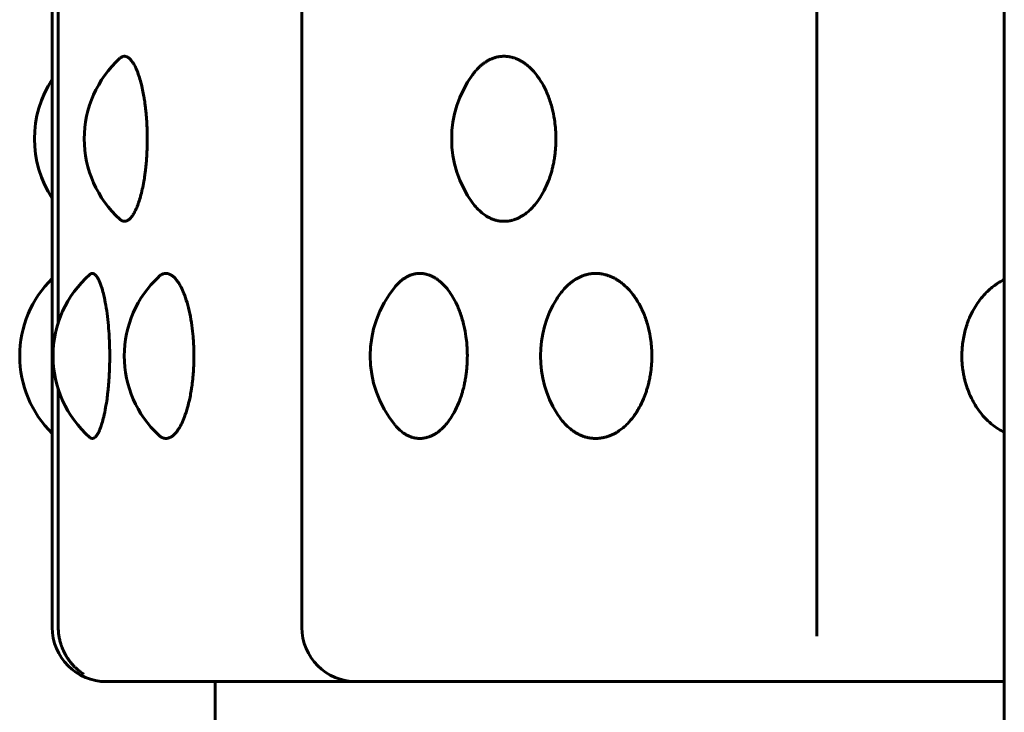
# Model space of a CAD drawing. Units: millimetres. Extents: x -2521 to 2772, y -2048 to 2048.
# Drawn here: x 580 to 598, y 48 to 61 of the extents above; entities that cross this region are included whole.
import ezdxf

# ---------------------------------------------------------------- set-up
doc = ezdxf.new("R2010")
doc.units = ezdxf.units.MM
doc.linetypes.add('K5LT_BASIC', pattern=[0])

msp = doc.modelspace()

# ---------------------------------------------------------------- linework, layer by layer
at = {"color": 150, "linetype": 'K5LT_BASIC', "lineweight": 60, "true_color": 0x0080ff}
for p, q in [((584.945, 49.974), (584.945, 188.609)), ((594.424, 49.974), (594.424, 176.372)), ((580.348, 49.974), (580.348, 176.203)), ((597.878, -45.526), (597.878, 174.904)), ((580.46, 55.589), (580.46, 62.359)), ((580.46, 49.974), (580.46, 54.359)), ((594.424, 49.974), (594.425, 49.816)), ((594.425, 49.81), (594.425, 49.816)), ((584.821, 48.974), (581.348, 48.974)), ((583.348, 48.974), (597.878, 48.974)), ((583.348, 42.852), (583.348, 48.974)), ((585.945, 48.974), (584.821, 48.974)), ((597.878, 48.974), (585.945, 48.974))]:
    msp.add_line(p, q, dxfattribs=at)
for centre, radius, start, end in [((582.938, 58.974), 2, 132.1536, 227.8472), ((582.02, 58.974), 2, 146.7408, 213.2592), ((589.703, 58.974), 2, 143.9201, 216.0803), ((581.749, 54.974), 2, 134.499, 225.501), ((582.363, 54.974), 2, 131.4195, 228.5804), ((583.676, 54.974), 2, 133.1441, 226.8562), ((588.203, 54.974), 2, 140.6453, 219.3497), ((591.338, 54.974), 2, 148.2054, 211.797), ((581.348, 49.974), 1, 180, 270), ((585.945, 49.974), 1, 180, 270)]:
    msp.add_arc(centre, radius, start, end, dxfattribs=at)
for points, knots in [([(581.595, 60.457), (581.596, 60.458), (581.6, 60.461), (581.607, 60.467), (581.617, 60.474), (581.627, 60.48), (581.64, 60.486), (581.655, 60.492), (581.669, 60.494), (581.681, 60.494), (581.691, 60.494), (581.702, 60.492), (581.712, 60.489), (581.723, 60.485), (581.733, 60.481), (581.743, 60.475), (581.753, 60.468), (581.763, 60.46), (581.774, 60.451), (581.786, 60.44), (581.802, 60.422), (581.826, 60.391), (581.861, 60.336), (581.901, 60.252), (581.943, 60.141), (581.981, 60.015), (582.011, 59.886), (582.034, 59.767), (582.05, 59.667), (582.061, 59.589), (582.068, 59.527), (582.075, 59.467), (582.081, 59.394), (582.089, 59.296), (582.094, 59.188), (582.097, 59.089), (582.098, 59.016), (582.099, 58.963), (582.098, 58.913), (582.097, 58.853), (582.095, 58.782), (582.092, 58.71), (582.088, 58.648), (582.085, 58.599), (582.081, 58.552), (582.076, 58.499), (582.07, 58.442), (582.063, 58.376), (582.052, 58.291), (582.033, 58.175), (582.007, 58.041), (581.975, 57.912), (581.94, 57.799), (581.903, 57.7), (581.864, 57.62), (581.828, 57.56), (581.8, 57.524), (581.778, 57.501), (581.762, 57.487), (581.748, 57.477), (581.736, 57.47), (581.726, 57.465), (581.716, 57.461), (581.706, 57.458), (581.696, 57.455), (581.687, 57.455), (581.681, 57.454), (581.674, 57.454), (581.667, 57.455), (581.657, 57.457), (581.647, 57.46), (581.637, 57.463), (581.628, 57.468), (581.618, 57.474), (581.609, 57.48), (581.601, 57.486), (581.597, 57.49), (581.595, 57.492)], [0.2144739, 0.2144739, 0.2144739, 0.2144739, 0.2155726, 0.2195527, 0.2235261, 0.2279591, 0.2328482, 0.2399408, 0.247012, 0.2500032, 0.2541273, 0.2590343, 0.2634785, 0.2675045, 0.27156, 0.2756513, 0.2797544, 0.2838656, 0.2879819, 0.2928461, 0.2984521, 0.3082812, 0.3228766, 0.3419722, 0.3619318, 0.3814132, 0.3993869, 0.4147058, 0.4261094, 0.4348915, 0.4415198, 0.4473173, 0.4547729, 0.465499, 0.4786308, 0.4892067, 0.4964579, 0.5011989, 0.5059016, 0.5120974, 0.5197929, 0.5282403, 0.534765, 0.5393935, 0.5440758, 0.5499811, 0.5566508, 0.5628798, 0.5720184, 0.5859908, 0.6041937, 0.6226088, 0.6396893, 0.656656, 0.6748792, 0.6904206, 0.7026537, 0.7101972, 0.7170488, 0.7225009, 0.7272434, 0.7312842, 0.7353259, 0.7393544, 0.7433619, 0.7473744, 0.7499937, 0.7514143, 0.7554699, 0.7595205, 0.7635537, 0.7675817, 0.7716167, 0.7756513, 0.7796585, 0.7836381, 0.7855531, 0.7855531, 0.7855531, 0.7855531]), ([(588.086, 60.152), (588.101, 60.172), (588.133, 60.213), (588.179, 60.265), (588.219, 60.304), (588.248, 60.329), (588.272, 60.348), (588.297, 60.367), (588.324, 60.386), (588.349, 60.402), (588.373, 60.416), (588.395, 60.428), (588.418, 60.439), (588.444, 60.45), (588.473, 60.461), (588.505, 60.471), (588.534, 60.479), (588.561, 60.485), (588.586, 60.489), (588.611, 60.492), (588.635, 60.493), (588.654, 60.494), (588.671, 60.494), (588.687, 60.494), (588.71, 60.493), (588.734, 60.49), (588.759, 60.487), (588.783, 60.483), (588.806, 60.477), (588.829, 60.471), (588.852, 60.464), (588.875, 60.456), (588.897, 60.448), (588.918, 60.439), (588.939, 60.429), (588.961, 60.418), (588.986, 60.404), (589.019, 60.384), (589.062, 60.355), (589.12, 60.309), (589.198, 60.235), (589.295, 60.119), (589.396, 59.958), (589.487, 59.759), (589.555, 59.546), (589.594, 59.352), (589.613, 59.2), (589.62, 59.094), (589.622, 59.025), (589.622, 58.982), (589.622, 58.945), (589.621, 58.907), (589.62, 58.86), (589.617, 58.812), (589.613, 58.758), (589.606, 58.691), (589.594, 58.608), (589.578, 58.521), (589.561, 58.444), (589.543, 58.374), (589.518, 58.288), (589.475, 58.166), (589.406, 58.011), (589.315, 57.858), (589.22, 57.737), (589.138, 57.655), (589.071, 57.6), (589.016, 57.562), (588.973, 57.537), (588.94, 57.52), (588.915, 57.508), (588.89, 57.498), (588.867, 57.489), (588.843, 57.482), (588.82, 57.475), (588.794, 57.468), (588.762, 57.462), (588.725, 57.457), (588.692, 57.455), (588.664, 57.454), (588.641, 57.455), (588.615, 57.456), (588.589, 57.459), (588.565, 57.463), (588.542, 57.468), (588.519, 57.474), (588.495, 57.48), (588.472, 57.488), (588.448, 57.497), (588.421, 57.509), (588.383, 57.527), (588.329, 57.558), (588.253, 57.613), (588.168, 57.693), (588.112, 57.761), (588.086, 57.796)], [0.1404893, 0.1404893, 0.1404893, 0.1404893, 0.1501837, 0.1618969, 0.169915, 0.1746614, 0.1788972, 0.1839217, 0.1890387, 0.1942384, 0.1982618, 0.2023183, 0.2064534, 0.2106301, 0.216251, 0.2218871, 0.2275411, 0.2318181, 0.236099, 0.2403718, 0.2446246, 0.2488948, 0.2500073, 0.2531865, 0.2574532, 0.2616747, 0.2658228, 0.2699613, 0.2740394, 0.2780707, 0.2820179, 0.2859254, 0.2897383, 0.2934825, 0.2971111, 0.3007002, 0.3052818, 0.3108549, 0.3184434, 0.3286176, 0.3436933, 0.3639829, 0.3886698, 0.4149674, 0.4404311, 0.4626603, 0.478317, 0.4885103, 0.4957416, 0.4999978, 0.5019864, 0.5072531, 0.5117933, 0.5167142, 0.5220129, 0.5288235, 0.53789, 0.5484491, 0.556975, 0.5634685, 0.5720881, 0.5862498, 0.6070349, 0.6313681, 0.6518955, 0.6675351, 0.6795405, 0.689682, 0.6979475, 0.7026288, 0.7071806, 0.7114477, 0.7155713, 0.7195514, 0.7235247, 0.7279578, 0.7328469, 0.7399394, 0.7470107, 0.7500019, 0.754126, 0.7590329, 0.7634771, 0.7675031, 0.7715586, 0.77565, 0.779753, 0.7838642, 0.7879805, 0.7928447, 0.7984507, 0.8082799, 0.8228752, 0.8419709, 0.8595042, 0.8595042, 0.8595042, 0.8595042]), ([(581.04, 56.474), (581.042, 56.476), (581.047, 56.48), (581.054, 56.485), (581.062, 56.489), (581.069, 56.492), (581.077, 56.493), (581.083, 56.494), (581.088, 56.494), (581.093, 56.494), (581.1, 56.493), (581.108, 56.49), (581.116, 56.487), (581.123, 56.483), (581.131, 56.477), (581.138, 56.471), (581.146, 56.464), (581.153, 56.456), (581.16, 56.448), (581.167, 56.439), (581.174, 56.429), (581.181, 56.418), (581.189, 56.404), (581.2, 56.384), (581.214, 56.355), (581.234, 56.309), (581.26, 56.235), (581.293, 56.119), (581.328, 55.958), (581.359, 55.759), (581.383, 55.546), (581.397, 55.352), (581.404, 55.2), (581.406, 55.094), (581.407, 55.018), (581.407, 54.958), (581.407, 54.907), (581.406, 54.86), (581.405, 54.812), (581.404, 54.758), (581.401, 54.691), (581.397, 54.608), (581.392, 54.521), (581.386, 54.444), (581.379, 54.374), (581.37, 54.288), (581.355, 54.166), (581.331, 54.011), (581.299, 53.858), (581.267, 53.737), (581.24, 53.655), (581.217, 53.6), (581.199, 53.562), (581.185, 53.537), (581.174, 53.52), (581.166, 53.508), (581.158, 53.498), (581.15, 53.489), (581.143, 53.482), (581.135, 53.475), (581.127, 53.468), (581.117, 53.462), (581.105, 53.457), (581.095, 53.455), (581.086, 53.454), (581.079, 53.455), (581.071, 53.456), (581.063, 53.459), (581.055, 53.463), (581.048, 53.468), (581.043, 53.472), (581.04, 53.474)], [0.2239104, 0.2239104, 0.2239104, 0.2239104, 0.2275411, 0.2318181, 0.236099, 0.2403718, 0.2446246, 0.2488948, 0.2500073, 0.2531865, 0.2574532, 0.2616747, 0.2658228, 0.2699613, 0.2740394, 0.2780707, 0.2820179, 0.2859254, 0.2897383, 0.2934825, 0.2971111, 0.3007002, 0.3052818, 0.3108549, 0.3184434, 0.3286176, 0.3436933, 0.3639829, 0.3886698, 0.4149674, 0.4404311, 0.4626603, 0.478317, 0.4885103, 0.4957416, 0.5019864, 0.5072531, 0.5117933, 0.5167142, 0.5220129, 0.5288235, 0.53789, 0.5484491, 0.556975, 0.5634685, 0.5720881, 0.5862498, 0.6070349, 0.6313681, 0.6518955, 0.6675351, 0.6795405, 0.689682, 0.6979475, 0.7026288, 0.7071806, 0.7114477, 0.7155713, 0.7195514, 0.7235247, 0.7279578, 0.7328469, 0.7399394, 0.7470107, 0.7500019, 0.754126, 0.7590329, 0.7634771, 0.7675031, 0.7715586, 0.776092, 0.776092, 0.776092, 0.776092]), ([(582.309, 56.434), (582.311, 56.435), (582.316, 56.44), (582.327, 56.45), (582.342, 56.461), (582.359, 56.471), (582.374, 56.479), (582.388, 56.485), (582.401, 56.489), (582.414, 56.492), (582.426, 56.493), (582.436, 56.494), (582.445, 56.494), (582.454, 56.494), (582.465, 56.493), (582.478, 56.49), (582.491, 56.487), (582.504, 56.483), (582.516, 56.477), (582.528, 56.471), (582.54, 56.464), (582.552, 56.456), (582.564, 56.448), (582.575, 56.439), (582.586, 56.429), (582.598, 56.418), (582.612, 56.404), (582.629, 56.384), (582.652, 56.355), (582.683, 56.309), (582.726, 56.235), (582.778, 56.119), (582.833, 55.958), (582.883, 55.759), (582.92, 55.546), (582.942, 55.352), (582.952, 55.2), (582.956, 55.094), (582.958, 55.025), (582.958, 54.982), (582.958, 54.945), (582.957, 54.907), (582.956, 54.86), (582.955, 54.812), (582.952, 54.758), (582.948, 54.691), (582.942, 54.608), (582.933, 54.521), (582.924, 54.444), (582.914, 54.374), (582.9, 54.288), (582.877, 54.166), (582.838, 54.011), (582.789, 53.858), (582.737, 53.737), (582.693, 53.655), (582.657, 53.6), (582.628, 53.562), (582.605, 53.537), (582.587, 53.52), (582.574, 53.508), (582.561, 53.498), (582.548, 53.489), (582.536, 53.482), (582.523, 53.475), (582.51, 53.468), (582.493, 53.462), (582.473, 53.457), (582.456, 53.455), (582.442, 53.454), (582.429, 53.455), (582.416, 53.456), (582.402, 53.459), (582.39, 53.463), (582.378, 53.468), (582.366, 53.474), (582.354, 53.48), (582.342, 53.488), (582.329, 53.497), (582.318, 53.506), (582.311, 53.513), (582.309, 53.515)], [0.2045741, 0.2045741, 0.2045741, 0.2045741, 0.2064534, 0.2106301, 0.216251, 0.2218871, 0.2275411, 0.2318181, 0.236099, 0.2403718, 0.2446246, 0.2488948, 0.2500073, 0.2531865, 0.2574532, 0.2616747, 0.2658228, 0.2699613, 0.2740394, 0.2780707, 0.2820179, 0.2859254, 0.2897383, 0.2934825, 0.2971111, 0.3007002, 0.3052818, 0.3108549, 0.3184434, 0.3286176, 0.3436933, 0.3639829, 0.3886698, 0.4149674, 0.4404311, 0.4626603, 0.478317, 0.4885103, 0.4957416, 0.4999978, 0.5019864, 0.5072531, 0.5117933, 0.5167142, 0.5220129, 0.5288235, 0.53789, 0.5484491, 0.556975, 0.5634685, 0.5720881, 0.5862498, 0.6070349, 0.6313681, 0.6518955, 0.6675351, 0.6795405, 0.689682, 0.6979475, 0.7026288, 0.7071806, 0.7114477, 0.7155713, 0.7195514, 0.7235247, 0.7279578, 0.7328469, 0.7399394, 0.7470107, 0.7500019, 0.754126, 0.7590329, 0.7634771, 0.7675031, 0.7715586, 0.77565, 0.779753, 0.7838642, 0.7879805, 0.7928447, 0.7954243, 0.7954243, 0.7954243, 0.7954243]), ([(586.656, 56.242), (586.664, 56.252), (586.683, 56.275), (586.71, 56.304), (586.736, 56.329), (586.758, 56.348), (586.781, 56.367), (586.805, 56.386), (586.828, 56.402), (586.85, 56.416), (586.87, 56.428), (586.891, 56.439), (586.915, 56.45), (586.941, 56.461), (586.97, 56.471), (586.997, 56.479), (587.021, 56.485), (587.044, 56.489), (587.066, 56.492), (587.089, 56.493), (587.106, 56.494), (587.121, 56.494), (587.136, 56.494), (587.157, 56.493), (587.179, 56.49), (587.201, 56.487), (587.223, 56.483), (587.245, 56.477), (587.266, 56.471), (587.287, 56.464), (587.307, 56.456), (587.327, 56.448), (587.347, 56.439), (587.365, 56.429), (587.386, 56.418), (587.409, 56.404), (587.439, 56.384), (587.478, 56.355), (587.531, 56.309), (587.603, 56.235), (587.691, 56.119), (587.784, 55.958), (587.868, 55.759), (587.929, 55.546), (587.966, 55.352), (587.983, 55.2), (587.989, 55.094), (587.991, 55.025), (587.992, 54.982), (587.991, 54.945), (587.991, 54.907), (587.989, 54.86), (587.987, 54.812), (587.983, 54.758), (587.976, 54.691), (587.966, 54.608), (587.951, 54.521), (587.936, 54.444), (587.919, 54.374), (587.896, 54.288), (587.857, 54.166), (587.793, 54.011), (587.709, 53.858), (587.622, 53.737), (587.548, 53.655), (587.487, 53.6), (587.436, 53.562), (587.397, 53.537), (587.367, 53.52), (587.344, 53.508), (587.321, 53.498), (587.3, 53.489), (587.279, 53.482), (587.257, 53.475), (587.233, 53.468), (587.204, 53.462), (587.171, 53.457), (587.14, 53.455), (587.115, 53.454), (587.094, 53.455), (587.07, 53.456), (587.047, 53.459), (587.025, 53.463), (587.004, 53.468), (586.982, 53.474), (586.961, 53.48), (586.94, 53.488), (586.918, 53.497), (586.893, 53.509), (586.859, 53.527), (586.81, 53.558), (586.741, 53.613), (586.688, 53.668), (586.658, 53.703), (586.656, 53.706)], [0.1565057, 0.1565057, 0.1565057, 0.1565057, 0.1618969, 0.169915, 0.1746614, 0.1788972, 0.1839217, 0.1890387, 0.1942384, 0.1982618, 0.2023183, 0.2064534, 0.2106301, 0.216251, 0.2218871, 0.2275411, 0.2318181, 0.236099, 0.2403718, 0.2446246, 0.2488948, 0.2500073, 0.2531865, 0.2574532, 0.2616747, 0.2658228, 0.2699613, 0.2740394, 0.2780707, 0.2820179, 0.2859254, 0.2897383, 0.2934825, 0.2971111, 0.3007002, 0.3052818, 0.3108549, 0.3184434, 0.3286176, 0.3436933, 0.3639829, 0.3886698, 0.4149674, 0.4404311, 0.4626603, 0.478317, 0.4885103, 0.4957416, 0.4999978, 0.5019864, 0.5072531, 0.5117933, 0.5167142, 0.5220129, 0.5288235, 0.53789, 0.5484491, 0.556975, 0.5634685, 0.5720881, 0.5862498, 0.6070349, 0.6313681, 0.6518955, 0.6675351, 0.6795405, 0.689682, 0.6979475, 0.7026288, 0.7071806, 0.7114477, 0.7155713, 0.7195514, 0.7235247, 0.7279578, 0.7328469, 0.7399394, 0.7470107, 0.7500019, 0.754126, 0.7590329, 0.7634771, 0.7675031, 0.7715586, 0.77565, 0.779753, 0.7838642, 0.7879805, 0.7928447, 0.7984507, 0.8082799, 0.8228752, 0.8419709, 0.8434968, 0.8434968, 0.8434968, 0.8434968]), ([(589.639, 56.028), (589.658, 56.059), (589.701, 56.123), (589.766, 56.203), (589.826, 56.265), (589.87, 56.304), (589.901, 56.329), (589.927, 56.348), (589.954, 56.367), (589.984, 56.386), (590.011, 56.402), (590.037, 56.416), (590.062, 56.428), (590.086, 56.439), (590.114, 56.45), (590.146, 56.461), (590.18, 56.471), (590.212, 56.479), (590.242, 56.485), (590.268, 56.489), (590.295, 56.492), (590.322, 56.493), (590.342, 56.494), (590.36, 56.494), (590.378, 56.494), (590.403, 56.493), (590.429, 56.49), (590.456, 56.487), (590.481, 56.483), (590.507, 56.477), (590.532, 56.471), (590.557, 56.464), (590.581, 56.456), (590.605, 56.448), (590.628, 56.439), (590.65, 56.429), (590.674, 56.418), (590.702, 56.404), (590.738, 56.384), (590.784, 56.355), (590.847, 56.309), (590.931, 56.235), (591.035, 56.119), (591.145, 55.958), (591.243, 55.759), (591.316, 55.546), (591.358, 55.352), (591.378, 55.2), (591.386, 55.094), (591.388, 55.025), (591.389, 54.982), (591.389, 54.945), (591.388, 54.907), (591.386, 54.86), (591.383, 54.812), (591.378, 54.758), (591.371, 54.691), (591.358, 54.608), (591.342, 54.521), (591.323, 54.444), (591.303, 54.374), (591.277, 54.288), (591.23, 54.166), (591.155, 54.011), (591.057, 53.858), (590.954, 53.737), (590.866, 53.655), (590.794, 53.6), (590.734, 53.562), (590.688, 53.537), (590.652, 53.52), (590.625, 53.508), (590.598, 53.498), (590.572, 53.489), (590.547, 53.482), (590.522, 53.475), (590.494, 53.468), (590.459, 53.462), (590.419, 53.457), (590.383, 53.455), (590.353, 53.454), (590.328, 53.455), (590.3, 53.456), (590.272, 53.459), (590.246, 53.463), (590.221, 53.468), (590.195, 53.474), (590.17, 53.48), (590.145, 53.488), (590.118, 53.497), (590.089, 53.509), (590.048, 53.527), (589.989, 53.558), (589.907, 53.613), (589.81, 53.696), (589.718, 53.802), (589.662, 53.882), (589.639, 53.92)], [0.1212885, 0.1212885, 0.1212885, 0.1212885, 0.1347938, 0.1501837, 0.1618969, 0.169915, 0.1746614, 0.1788972, 0.1839217, 0.1890387, 0.1942384, 0.1982618, 0.2023183, 0.2064534, 0.2106301, 0.216251, 0.2218871, 0.2275411, 0.2318181, 0.236099, 0.2403718, 0.2446246, 0.2488948, 0.2500073, 0.2531865, 0.2574532, 0.2616747, 0.2658228, 0.2699613, 0.2740394, 0.2780707, 0.2820179, 0.2859254, 0.2897383, 0.2934825, 0.2971111, 0.3007002, 0.3052818, 0.3108549, 0.3184434, 0.3286176, 0.3436933, 0.3639829, 0.3886698, 0.4149674, 0.4404311, 0.4626603, 0.478317, 0.4885103, 0.4957416, 0.4999978, 0.5019864, 0.5072531, 0.5117933, 0.5167142, 0.5220129, 0.5288235, 0.53789, 0.5484491, 0.556975, 0.5634685, 0.5720881, 0.5862498, 0.6070349, 0.6313681, 0.6518955, 0.6675351, 0.6795405, 0.689682, 0.6979475, 0.7026288, 0.7071806, 0.7114477, 0.7155713, 0.7195514, 0.7235247, 0.7279578, 0.7328469, 0.7399394, 0.7470107, 0.7500019, 0.754126, 0.7590329, 0.7634771, 0.7675031, 0.7715586, 0.77565, 0.779753, 0.7838642, 0.7879805, 0.7928447, 0.7984507, 0.8082799, 0.8228752, 0.8419709, 0.8619305, 0.8786998, 0.8786998, 0.8786998, 0.8786998]), ([(597.097, 54.974), (597.097, 55.007), (597.099, 55.082), (597.109, 55.199), (597.129, 55.324), (597.154, 55.434), (597.179, 55.52), (597.203, 55.59), (597.233, 55.667), (597.279, 55.769), (597.345, 55.888), (597.428, 56.009), (597.52, 56.117), (597.609, 56.203), (597.686, 56.265), (597.742, 56.304), (597.782, 56.329), (597.815, 56.348), (597.847, 56.366), (597.869, 56.377), (597.878, 56.381)], [0, 0, 0, 0, 0.0103589, 0.0231954, 0.036788, 0.0499002, 0.0588282, 0.0652855, 0.0734282, 0.0856183, 0.1016125, 0.1183729, 0.1347938, 0.1501837, 0.1618969, 0.169915, 0.1746614, 0.1788972, 0.1839217, 0.1878994, 0.1878994, 0.1878994, 0.1878994]), ([(597.878, 53.567), (597.852, 53.58), (597.78, 53.619), (597.666, 53.696), (597.542, 53.807), (597.432, 53.933), (597.343, 54.063), (597.278, 54.183), (597.234, 54.28), (597.206, 54.35), (597.189, 54.4), (597.175, 54.443), (597.161, 54.492), (597.144, 54.556), (597.128, 54.632), (597.116, 54.707), (597.107, 54.772), (597.102, 54.827), (597.099, 54.881), (597.097, 54.93), (597.097, 54.961), (597.097, 54.974)], [0.8121004, 0.8121004, 0.8121004, 0.8121004, 0.8228752, 0.8419709, 0.8619305, 0.8814118, 0.8994025, 0.9147724, 0.9262949, 0.9339786, 0.9391031, 0.9434314, 0.9482328, 0.9553188, 0.9642648, 0.972829, 0.9792058, 0.9847266, 0.9902651, 0.9958234, 1, 1, 1, 1]), ([(580.613, 49.435), (580.612, 49.436), (580.612, 49.436), (580.611, 49.438), (580.61, 49.438), (580.61, 49.44), (580.609, 49.44), (580.608, 49.442), (580.608, 49.443), (580.607, 49.444), (580.607, 49.445), (580.605, 49.448), (580.603, 49.451), (580.601, 49.454), (580.601, 49.455), (580.6, 49.457), (580.599, 49.458), (580.597, 49.461), (580.596, 49.463), (580.592, 49.469), (580.59, 49.474), (580.583, 49.486), (580.578, 49.495), (580.565, 49.521), (580.556, 49.539), (580.546, 49.562), (580.544, 49.567), (580.54, 49.577), (580.538, 49.582), (580.534, 49.592), (580.532, 49.597), (580.528, 49.605), (580.527, 49.61), (580.524, 49.618), (580.522, 49.622), (580.52, 49.629), (580.519, 49.633), (580.516, 49.64), (580.515, 49.643), (580.513, 49.649), (580.512, 49.652), (580.51, 49.658), (580.509, 49.661), (580.508, 49.666), (580.507, 49.669), (580.499, 49.696), (580.492, 49.72), (580.481, 49.769), (580.476, 49.794), (580.468, 49.844), (580.465, 49.869), (580.461, 49.921), (580.46, 49.948), (580.46, 49.974)], [0, 0, 0, 0, 0.035054, 0.035054, 0.070109, 0.070109, 0.105163, 0.105163, 0.140218, 0.140218, 0.175272, 0.175272, 0.321325, 0.321325, 0.35123, 0.35123, 0.404262, 0.404262, 0.510327, 0.510327, 0.722457, 0.722457, 1.146715, 1.146715, 1.995233, 1.995233, 2.219394, 2.219394, 2.453842, 2.453842, 2.666976, 2.666976, 2.860735, 2.860735, 3.036879, 3.036879, 3.197011, 3.197011, 3.342584, 3.342584, 3.474924, 3.474924, 3.595233, 3.595233, 3.715542, 3.715542, 4.773723, 4.773723, 5.831904, 5.831904, 6.890085, 6.890085, 8, 8, 8, 8]), ([(580.613, 49.435), (580.613, 49.435), (580.613, 49.435), (580.613, 49.434), (580.613, 49.434), (580.613, 49.434), (580.613, 49.434), (580.613, 49.434), (580.613, 49.434), (580.614, 49.433), (580.614, 49.433), (580.614, 49.433), (580.614, 49.433), (580.614, 49.432), (580.614, 49.432), (580.615, 49.432), (580.615, 49.431), (580.615, 49.431), (580.615, 49.431), (580.616, 49.43), (580.616, 49.43), (580.617, 49.429), (580.617, 49.428), (580.618, 49.426), (580.619, 49.425), (580.62, 49.424), (580.62, 49.423), (580.62, 49.422), (580.621, 49.422), (580.622, 49.42), (580.622, 49.419), (580.624, 49.416), (580.626, 49.414), (580.628, 49.411), (580.628, 49.41), (580.629, 49.408), (580.63, 49.407), (580.633, 49.403), (580.634, 49.401), (580.64, 49.394), (580.643, 49.389), (580.653, 49.374), (580.66, 49.364), (580.681, 49.336), (580.696, 49.318), (580.725, 49.285), (580.738, 49.27), (580.759, 49.249), (580.766, 49.242), (580.791, 49.218), (580.808, 49.202), (580.844, 49.172), (580.861, 49.159), (580.889, 49.138), (580.901, 49.13), (580.914, 49.121), (580.918, 49.119), (580.923, 49.115), (580.924, 49.114), (580.924, 49.114)], [0, 0, 0, 0, 0.016598, 0.016598, 0.033196, 0.033196, 0.048049, 0.048049, 0.062901, 0.062901, 0.077753, 0.077753, 0.092606, 0.092606, 0.12354, 0.12354, 0.154473, 0.154473, 0.185407, 0.185407, 0.216341, 0.216341, 0.324981, 0.324981, 0.433621, 0.433621, 0.477923, 0.477923, 0.541287, 0.541287, 0.668016, 0.668016, 0.921474, 0.921474, 1.010368, 1.010368, 1.163157, 1.163157, 1.468735, 1.468735, 2.079891, 2.079891, 3.302203, 3.302203, 5.746826, 5.746826, 7.954367, 7.954367, 9.025247, 9.025247, 11.911367, 11.911367, 14.788503, 14.788503, 16.949286, 16.949286, 18.280113, 18.280113, 20, 20, 20, 20])]:
    msp.add_open_spline(points, degree=3, knots=knots, dxfattribs=at)

doc.saveas('drawing.dxf')
